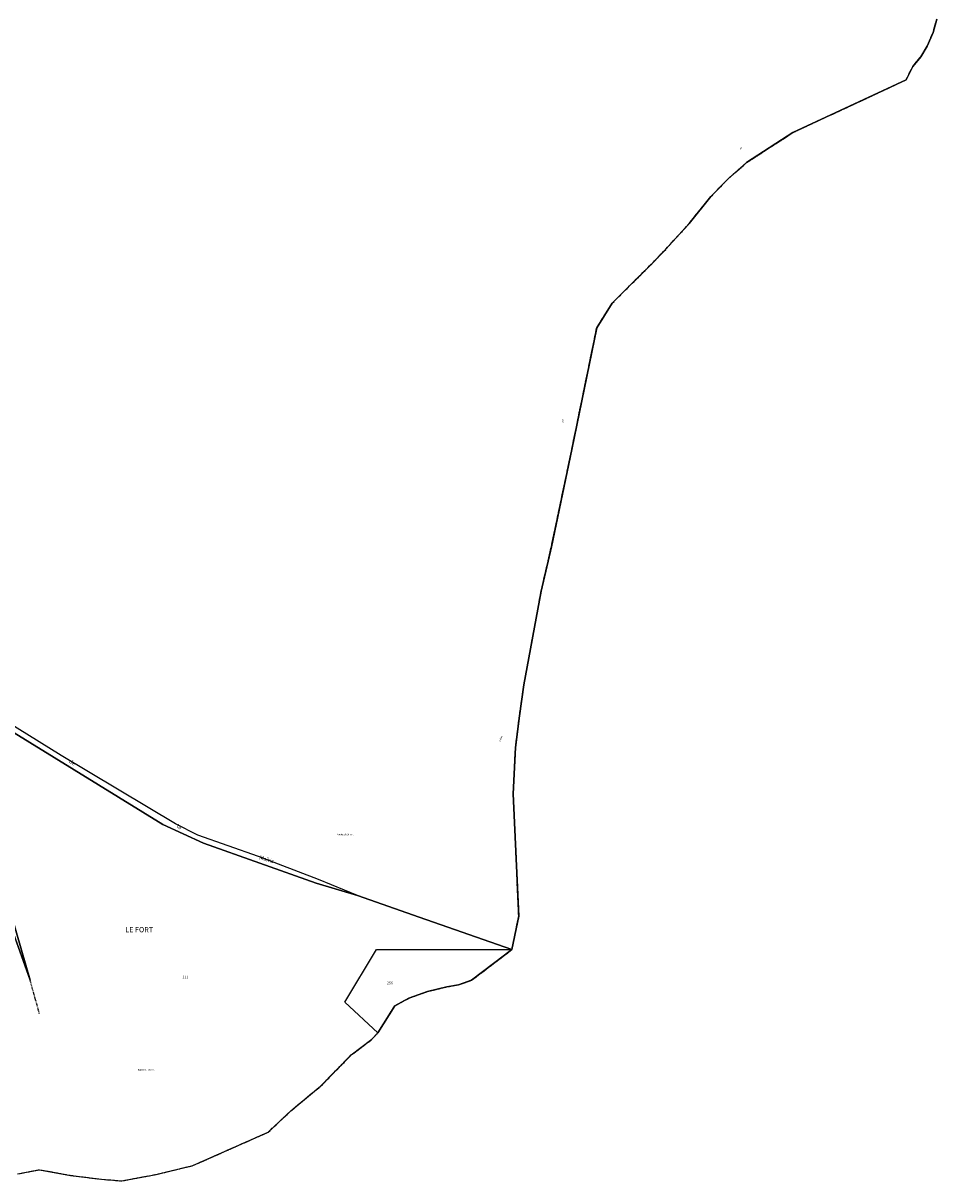
# Model space of a CAD drawing. Units: metres. Extents: x 1036984 to 1042088, y 6333278 to 6338796.
# Drawn here: x 1040528 to 1041228, y 6333374 to 6334261 of the extents above; entities that cross this region are included whole.
import ezdxf
from ezdxf.enums import TextEntityAlignment as Align

# ---------------------------------------------------------------- set-up
doc = ezdxf.new("R2010")
doc.units = ezdxf.units.M
for name, pattern in [('TOPO1', [1, 0.6, -0.4]), ('TOPO2', [2.4, 2, -0.4]), ('TOPO5', [5.4, 3, -1, 0.4, -1])]:
    doc.linetypes.add(name, pattern=pattern)
for name, color, linetype in [('ig_cad_detail_lineaire', 252, 'TOPO1'), ('ig_cad_divers_texte', 8, 'CONTINUOUS'), ('ig_cad_hydro', 140, 'CONTINUOUS'), ('ig_cad_lieudit', 7, 'ByLayer'), ('ig_cad_lieudit_texte', 210, 'CONTINUOUS'), ('ig_cad_limcom', 1, 'TOPO5'), ('ig_cad_parcel', 3, 'CONTINUOUS'), ('ig_cad_parcel_num', 3, 'CONTINUOUS'), ('ig_cad_section', 20, 'TOPO2')]:
    doc.layers.add(name, color=color, linetype=linetype)
doc.styles.add('Times New Roman', font='times.ttf')

msp = doc.modelspace()

# ---------------------------------------------------------------- linework, layer by layer
at = {"layer": 'ig_cad_detail_lineaire'}
msp.add_lwpolyline([(1040540.67, 6333501.88), (1040533.51, 6333527.66)], dxfattribs=at)
at = {"layer": 'ig_cad_hydro'}
for points in [[(1040414.97, 6333780.79), (1040417.03, 6333773.58), (1040468.13, 6333748.81), (1040483.76, 6333740.02), (1040635.2, 6333646.82), (1040666.2, 6333632.6), (1040752.59, 6333602.02), (1040784.13, 6333592.54), (1040754.28, 6333604.77), (1040708.37, 6333622.38), (1040662.01, 6333638.71), (1040644.9, 6333647.38), (1040557.19, 6333699.69), (1040482.17, 6333746.12), (1040469.45, 6333753.42), (1040442.51, 6333767.72)], [(1040510.63, 6333591.89), (1040533.51, 6333527.66), (1040519.61, 6333575.32), (1040511.95, 6333595.3), (1040504.03, 6333611.94), (1040465.27, 6333662.61), (1040447.03, 6333692.16), (1040434.37, 6333717.57), (1040428.76, 6333732.36), (1040422.24, 6333752.79), (1040417.03, 6333773.58), (1040411.54, 6333769.88), (1040415.17, 6333758.44), (1040424.35, 6333732.6), (1040434.79, 6333707.26), (1040446.48, 6333682.47), (1040454, 6333669.62), (1040503.23, 6333603.24)]]:
    msp.add_lwpolyline(points, close=True, dxfattribs=at)
at = {"layer": 'ig_cad_lieudit'}
for points in [[(1040483.76, 6333740.02), (1040635.2, 6333646.82), (1040666.2, 6333632.6), (1040752.59, 6333602.02), (1040784.13, 6333592.54), (1040831.52, 6333575.81), (1040902.52, 6333551.18), (1040907.72, 6333576.68), (1040903.52, 6333670.39), (1040905.25, 6333705.75), (1040908.27, 6333730.07), (1040911.7, 6333753.87), (1040924.9, 6333825.52), (1040932.68, 6333859.61), (1040948.34, 6333934.03), (1040967.45, 6334027.3), (1040979.29, 6334046.09), (1041010.54, 6334077.21), (1041020.35, 6334087.43), (1041038.18, 6334106.99), (1041054.86, 6334127.73), (1041067.73, 6334141), (1041082.16, 6334153.82), (1041117.73, 6334176.78), (1041204.36, 6334217.08), (1041209.55, 6334227.4), (1041215.64, 6334234.76), (1041220.63, 6334242.92), (1041225, 6334253.4), (1041227.92, 6334263.56)], [(1040523.77, 6333379.26), (1040540.59, 6333382.55), (1040564.3, 6333378.22), (1040588.23, 6333375.21), (1040603.72, 6333374), (1040629.93, 6333378.88), (1040658.14, 6333385.71), (1040715.75, 6333411.23), (1040720.38, 6333415.57), (1040733.08, 6333427.5), (1040751.31, 6333442.75), (1040756, 6333446.4), (1040779.41, 6333470.37), (1040795.27, 6333482.44), (1040799.9, 6333487.38), (1040812.71, 6333507.94), (1040823.57, 6333513.96), (1040837.91, 6333518.93), (1040852.63, 6333522.6), (1040861.68, 6333524.17), (1040871.52, 6333527.59), (1040896.86, 6333546.86), (1040902.52, 6333551.18), (1040831.52, 6333575.81), (1040784.13, 6333592.54), (1040752.59, 6333602.02), (1040666.2, 6333632.6), (1040635.2, 6333646.82), (1040483.76, 6333740.02)]]:
    msp.add_lwpolyline(points, dxfattribs=at)
at = {"layer": 'ig_cad_limcom'}
msp.add_lwpolyline([(1040523.77, 6333379.26), (1040540.59, 6333382.55), (1040564.3, 6333378.22), (1040588.23, 6333375.21), (1040603.72, 6333374), (1040629.93, 6333378.88), (1040658.14, 6333385.71), (1040715.75, 6333411.23), (1040720.38, 6333415.57), (1040733.08, 6333427.5), (1040751.31, 6333442.75), (1040756, 6333446.4), (1040779.41, 6333470.37), (1040795.27, 6333482.44), (1040799.9, 6333487.38), (1040812.71, 6333507.94), (1040823.57, 6333513.96), (1040837.91, 6333518.93), (1040852.63, 6333522.6), (1040861.68, 6333524.17), (1040871.52, 6333527.59), (1040896.86, 6333546.86), (1040902.52, 6333551.18), (1040907.72, 6333576.68), (1040903.52, 6333670.39), (1040905.25, 6333705.75), (1040908.27, 6333730.07), (1040911.7, 6333753.87), (1040924.9, 6333825.52), (1040932.68, 6333859.61), (1040948.34, 6333934.03), (1040967.45, 6334027.3), (1040979.29, 6334046.09), (1041010.54, 6334077.21), (1041020.35, 6334087.43), (1041038.18, 6334106.99), (1041054.86, 6334127.73), (1041067.73, 6334141), (1041082.16, 6334153.82), (1041117.73, 6334176.78), (1041204.36, 6334217.08), (1041209.55, 6334227.4), (1041215.64, 6334234.76), (1041220.63, 6334242.92), (1041225, 6334253.4), (1041227.92, 6334263.56)], dxfattribs=at)
msp.add_lwpolyline([(1040523.77, 6333379.26), (1040540.59, 6333382.55), (1040564.3, 6333378.22), (1040588.23, 6333375.21), (1040603.72, 6333374), (1040629.93, 6333378.88), (1040658.14, 6333385.71), (1040715.75, 6333411.23), (1040720.38, 6333415.57), (1040733.08, 6333427.5), (1040751.31, 6333442.75), (1040756, 6333446.4), (1040779.41, 6333470.37), (1040795.27, 6333482.44), (1040799.9, 6333487.38), (1040812.71, 6333507.94), (1040823.57, 6333513.96), (1040837.91, 6333518.93), (1040852.63, 6333522.6), (1040861.68, 6333524.17), (1040871.52, 6333527.59), (1040896.86, 6333546.86), (1040902.52, 6333551.18), (1040907.72, 6333576.68), (1040903.52, 6333670.39), (1040905.25, 6333705.75), (1040908.27, 6333730.07), (1040911.7, 6333753.87), (1040924.9, 6333825.52), (1040932.68, 6333859.61), (1040948.34, 6333934.03), (1040967.45, 6334027.3), (1040979.29, 6334046.09), (1041010.54, 6334077.21), (1041020.35, 6334087.43), (1041038.18, 6334106.99), (1041054.86, 6334127.73), (1041067.73, 6334141), (1041082.16, 6334153.82), (1041117.73, 6334176.78), (1041204.36, 6334217.08), (1041209.55, 6334227.4), (1041215.64, 6334234.76), (1041220.63, 6334242.92), (1041225, 6334253.4), (1041227.92, 6334263.56)], dxfattribs=at)
msp.add_lwpolyline([(1040523.77, 6333379.26), (1040540.59, 6333382.55), (1040564.3, 6333378.22), (1040588.23, 6333375.21), (1040603.72, 6333374), (1040629.93, 6333378.88), (1040658.14, 6333385.71), (1040715.75, 6333411.23), (1040720.38, 6333415.57), (1040733.08, 6333427.5), (1040751.31, 6333442.75), (1040756, 6333446.4), (1040779.41, 6333470.37), (1040795.27, 6333482.44), (1040799.9, 6333487.38), (1040812.71, 6333507.94), (1040823.57, 6333513.96), (1040837.91, 6333518.93), (1040852.63, 6333522.6), (1040861.68, 6333524.17), (1040871.52, 6333527.59), (1040896.86, 6333546.86), (1040902.52, 6333551.18), (1040907.72, 6333576.68), (1040903.52, 6333670.39), (1040905.25, 6333705.75), (1040908.27, 6333730.07), (1040911.7, 6333753.87), (1040924.9, 6333825.52), (1040932.68, 6333859.61), (1040948.34, 6333934.03), (1040967.45, 6334027.3), (1040979.29, 6334046.09), (1041010.54, 6334077.21), (1041020.35, 6334087.43), (1041038.18, 6334106.99), (1041054.86, 6334127.73), (1041067.73, 6334141), (1041082.16, 6334153.82), (1041117.73, 6334176.78), (1041204.36, 6334217.08), (1041209.55, 6334227.4), (1041215.64, 6334234.76), (1041220.63, 6334242.92), (1041225, 6334253.4), (1041227.92, 6334263.56)], dxfattribs=at)
msp.add_lwpolyline([(1040523.77, 6333379.26), (1040540.59, 6333382.55), (1040564.3, 6333378.22), (1040588.23, 6333375.21), (1040603.72, 6333374), (1040629.93, 6333378.88), (1040658.14, 6333385.71), (1040715.75, 6333411.23), (1040720.38, 6333415.57), (1040733.08, 6333427.5), (1040751.31, 6333442.75), (1040756, 6333446.4), (1040779.41, 6333470.37), (1040795.27, 6333482.44), (1040799.9, 6333487.38), (1040812.71, 6333507.94), (1040823.57, 6333513.96), (1040837.91, 6333518.93), (1040852.63, 6333522.6), (1040861.68, 6333524.17), (1040871.52, 6333527.59), (1040896.86, 6333546.86), (1040902.52, 6333551.18), (1040907.72, 6333576.68), (1040903.52, 6333670.39), (1040905.25, 6333705.75), (1040908.27, 6333730.07), (1040911.7, 6333753.87), (1040924.9, 6333825.52), (1040932.68, 6333859.61), (1040948.34, 6333934.03), (1040967.45, 6334027.3), (1040979.29, 6334046.09), (1041010.54, 6334077.21), (1041020.35, 6334087.43), (1041038.18, 6334106.99), (1041054.86, 6334127.73), (1041067.73, 6334141), (1041082.16, 6334153.82), (1041117.73, 6334176.78), (1041204.36, 6334217.08), (1041209.55, 6334227.4), (1041215.64, 6334234.76), (1041220.63, 6334242.92), (1041225, 6334253.4), (1041227.92, 6334263.56)], dxfattribs=at)
msp.add_lwpolyline([(1040523.77, 6333379.26), (1040540.59, 6333382.55), (1040564.3, 6333378.22), (1040588.23, 6333375.21), (1040603.72, 6333374), (1040629.93, 6333378.88), (1040658.14, 6333385.71), (1040715.75, 6333411.23), (1040720.38, 6333415.57), (1040733.08, 6333427.5), (1040751.31, 6333442.75), (1040756, 6333446.4), (1040779.41, 6333470.37), (1040795.27, 6333482.44), (1040799.9, 6333487.38), (1040812.71, 6333507.94), (1040823.57, 6333513.96), (1040837.91, 6333518.93), (1040852.63, 6333522.6), (1040861.68, 6333524.17), (1040871.52, 6333527.59), (1040896.86, 6333546.86), (1040902.52, 6333551.18), (1040907.72, 6333576.68), (1040903.52, 6333670.39), (1040905.25, 6333705.75), (1040908.27, 6333730.07), (1040911.7, 6333753.87), (1040924.9, 6333825.52), (1040932.68, 6333859.61), (1040948.34, 6333934.03), (1040967.45, 6334027.3), (1040979.29, 6334046.09), (1041010.54, 6334077.21), (1041020.35, 6334087.43), (1041038.18, 6334106.99), (1041054.86, 6334127.73), (1041067.73, 6334141), (1041082.16, 6334153.82), (1041117.73, 6334176.78), (1041204.36, 6334217.08), (1041209.55, 6334227.4), (1041215.64, 6334234.76), (1041220.63, 6334242.92), (1041225, 6334253.4), (1041227.92, 6334263.56)], dxfattribs=at)
msp.add_lwpolyline([(1040523.77, 6333379.26), (1040540.59, 6333382.55), (1040564.3, 6333378.22), (1040588.23, 6333375.21), (1040603.72, 6333374), (1040629.93, 6333378.88), (1040658.14, 6333385.71), (1040715.75, 6333411.23), (1040720.38, 6333415.57), (1040733.08, 6333427.5), (1040751.31, 6333442.75), (1040756, 6333446.4), (1040779.41, 6333470.37), (1040795.27, 6333482.44), (1040799.9, 6333487.38), (1040812.71, 6333507.94), (1040823.57, 6333513.96), (1040837.91, 6333518.93), (1040852.63, 6333522.6), (1040861.68, 6333524.17), (1040871.52, 6333527.59), (1040896.86, 6333546.86), (1040902.52, 6333551.18), (1040907.72, 6333576.68), (1040903.52, 6333670.39), (1040905.25, 6333705.75), (1040908.27, 6333730.07), (1040911.7, 6333753.87), (1040924.9, 6333825.52), (1040932.68, 6333859.61), (1040948.34, 6333934.03), (1040967.45, 6334027.3), (1040979.29, 6334046.09), (1041010.54, 6334077.21), (1041020.35, 6334087.43), (1041038.18, 6334106.99), (1041054.86, 6334127.73), (1041067.73, 6334141), (1041082.16, 6334153.82), (1041117.73, 6334176.78), (1041204.36, 6334217.08), (1041209.55, 6334227.4), (1041215.64, 6334234.76), (1041220.63, 6334242.92), (1041225, 6334253.4), (1041227.92, 6334263.56)], dxfattribs=at)
msp.add_lwpolyline([(1040523.77, 6333379.26), (1040540.59, 6333382.55), (1040564.3, 6333378.22), (1040588.23, 6333375.21), (1040603.72, 6333374), (1040629.93, 6333378.88), (1040658.14, 6333385.71), (1040715.75, 6333411.23), (1040720.38, 6333415.57), (1040733.08, 6333427.5), (1040751.31, 6333442.75), (1040756, 6333446.4), (1040779.41, 6333470.37), (1040795.27, 6333482.44), (1040799.9, 6333487.38), (1040812.71, 6333507.94), (1040823.57, 6333513.96), (1040837.91, 6333518.93), (1040852.63, 6333522.6), (1040861.68, 6333524.17), (1040871.52, 6333527.59), (1040896.86, 6333546.86), (1040902.52, 6333551.18), (1040907.72, 6333576.68), (1040903.52, 6333670.39), (1040905.25, 6333705.75), (1040908.27, 6333730.07), (1040911.7, 6333753.87), (1040924.9, 6333825.52), (1040932.68, 6333859.61), (1040948.34, 6333934.03), (1040967.45, 6334027.3), (1040979.29, 6334046.09), (1041010.54, 6334077.21), (1041020.35, 6334087.43), (1041038.18, 6334106.99), (1041054.86, 6334127.73), (1041067.73, 6334141), (1041082.16, 6334153.82), (1041117.73, 6334176.78), (1041204.36, 6334217.08), (1041209.55, 6334227.4), (1041215.64, 6334234.76), (1041220.63, 6334242.92), (1041225, 6334253.4), (1041227.92, 6334263.56)], dxfattribs=at)
msp.add_lwpolyline([(1040523.77, 6333379.26), (1040540.59, 6333382.55), (1040564.3, 6333378.22), (1040588.23, 6333375.21), (1040603.72, 6333374), (1040629.93, 6333378.88), (1040658.14, 6333385.71), (1040715.75, 6333411.23), (1040720.38, 6333415.57), (1040733.08, 6333427.5), (1040751.31, 6333442.75), (1040756, 6333446.4), (1040779.41, 6333470.37), (1040795.27, 6333482.44), (1040799.9, 6333487.38), (1040812.71, 6333507.94), (1040823.57, 6333513.96), (1040837.91, 6333518.93), (1040852.63, 6333522.6), (1040861.68, 6333524.17), (1040871.52, 6333527.59), (1040896.86, 6333546.86), (1040902.52, 6333551.18), (1040907.72, 6333576.68), (1040903.52, 6333670.39), (1040905.25, 6333705.75), (1040908.27, 6333730.07), (1040911.7, 6333753.87), (1040924.9, 6333825.52), (1040932.68, 6333859.61), (1040948.34, 6333934.03), (1040967.45, 6334027.3), (1040979.29, 6334046.09), (1041010.54, 6334077.21), (1041020.35, 6334087.43), (1041038.18, 6334106.99), (1041054.86, 6334127.73), (1041067.73, 6334141), (1041082.16, 6334153.82), (1041117.73, 6334176.78), (1041204.36, 6334217.08), (1041209.55, 6334227.4), (1041215.64, 6334234.76), (1041220.63, 6334242.92), (1041225, 6334253.4), (1041227.92, 6334263.56)], dxfattribs=at)
msp.add_lwpolyline([(1040523.77, 6333379.26), (1040540.59, 6333382.55), (1040564.3, 6333378.22), (1040588.23, 6333375.21), (1040603.72, 6333374), (1040629.93, 6333378.88), (1040658.14, 6333385.71), (1040715.75, 6333411.23), (1040720.38, 6333415.57), (1040733.08, 6333427.5), (1040751.31, 6333442.75), (1040756, 6333446.4), (1040779.41, 6333470.37), (1040795.27, 6333482.44), (1040799.9, 6333487.38), (1040812.71, 6333507.94), (1040823.57, 6333513.96), (1040837.91, 6333518.93), (1040852.63, 6333522.6), (1040861.68, 6333524.17), (1040871.52, 6333527.59), (1040896.86, 6333546.86), (1040902.52, 6333551.18), (1040907.72, 6333576.68), (1040903.52, 6333670.39), (1040905.25, 6333705.75), (1040908.27, 6333730.07), (1040911.7, 6333753.87), (1040924.9, 6333825.52), (1040932.68, 6333859.61), (1040948.34, 6333934.03), (1040967.45, 6334027.3), (1040979.29, 6334046.09), (1041010.54, 6334077.21), (1041020.35, 6334087.43), (1041038.18, 6334106.99), (1041054.86, 6334127.73), (1041067.73, 6334141), (1041082.16, 6334153.82), (1041117.73, 6334176.78), (1041204.36, 6334217.08), (1041209.55, 6334227.4), (1041215.64, 6334234.76), (1041220.63, 6334242.92), (1041225, 6334253.4), (1041227.92, 6334263.56)], dxfattribs=at)
msp.add_lwpolyline([(1040523.77, 6333379.26), (1040540.59, 6333382.55), (1040564.3, 6333378.22), (1040588.23, 6333375.21), (1040603.72, 6333374), (1040629.93, 6333378.88), (1040658.14, 6333385.71), (1040715.75, 6333411.23), (1040720.38, 6333415.57), (1040733.08, 6333427.5), (1040751.31, 6333442.75), (1040756, 6333446.4), (1040779.41, 6333470.37), (1040795.27, 6333482.44), (1040799.9, 6333487.38), (1040812.71, 6333507.94), (1040823.57, 6333513.96), (1040837.91, 6333518.93), (1040852.63, 6333522.6), (1040861.68, 6333524.17), (1040871.52, 6333527.59), (1040896.86, 6333546.86), (1040902.52, 6333551.18), (1040907.72, 6333576.68), (1040903.52, 6333670.39), (1040905.25, 6333705.75), (1040908.27, 6333730.07), (1040911.7, 6333753.87), (1040924.9, 6333825.52), (1040932.68, 6333859.61), (1040948.34, 6333934.03), (1040967.45, 6334027.3), (1040979.29, 6334046.09), (1041010.54, 6334077.21), (1041020.35, 6334087.43), (1041038.18, 6334106.99), (1041054.86, 6334127.73), (1041067.73, 6334141), (1041082.16, 6334153.82), (1041117.73, 6334176.78), (1041204.36, 6334217.08), (1041209.55, 6334227.4), (1041215.64, 6334234.76), (1041220.63, 6334242.92), (1041225, 6334253.4), (1041227.92, 6334263.56)], dxfattribs=at)
msp.add_lwpolyline([(1040523.77, 6333379.26), (1040540.59, 6333382.55), (1040564.3, 6333378.22), (1040588.23, 6333375.21), (1040603.72, 6333374), (1040629.93, 6333378.88), (1040658.14, 6333385.71), (1040715.75, 6333411.23), (1040720.38, 6333415.57), (1040733.08, 6333427.5), (1040751.31, 6333442.75), (1040756, 6333446.4), (1040779.41, 6333470.37), (1040795.27, 6333482.44), (1040799.9, 6333487.38), (1040812.71, 6333507.94), (1040823.57, 6333513.96), (1040837.91, 6333518.93), (1040852.63, 6333522.6), (1040861.68, 6333524.17), (1040871.52, 6333527.59), (1040896.86, 6333546.86), (1040902.52, 6333551.18), (1040907.72, 6333576.68), (1040903.52, 6333670.39), (1040905.25, 6333705.75), (1040908.27, 6333730.07), (1040911.7, 6333753.87), (1040924.9, 6333825.52), (1040932.68, 6333859.61), (1040948.34, 6333934.03), (1040967.45, 6334027.3), (1040979.29, 6334046.09), (1041010.54, 6334077.21), (1041020.35, 6334087.43), (1041038.18, 6334106.99), (1041054.86, 6334127.73), (1041067.73, 6334141), (1041082.16, 6334153.82), (1041117.73, 6334176.78), (1041204.36, 6334217.08), (1041209.55, 6334227.4), (1041215.64, 6334234.76), (1041220.63, 6334242.92), (1041225, 6334253.4), (1041227.92, 6334263.56)], dxfattribs=at)
msp.add_lwpolyline([(1040523.77, 6333379.26), (1040540.59, 6333382.55), (1040564.3, 6333378.22), (1040588.23, 6333375.21), (1040603.72, 6333374), (1040629.93, 6333378.88), (1040658.14, 6333385.71), (1040715.75, 6333411.23), (1040720.38, 6333415.57), (1040733.08, 6333427.5), (1040751.31, 6333442.75), (1040756, 6333446.4), (1040779.41, 6333470.37), (1040795.27, 6333482.44), (1040799.9, 6333487.38), (1040812.71, 6333507.94), (1040823.57, 6333513.96), (1040837.91, 6333518.93), (1040852.63, 6333522.6), (1040861.68, 6333524.17), (1040871.52, 6333527.59), (1040896.86, 6333546.86), (1040902.52, 6333551.18), (1040907.72, 6333576.68), (1040903.52, 6333670.39), (1040905.25, 6333705.75), (1040908.27, 6333730.07), (1040911.7, 6333753.87), (1040924.9, 6333825.52), (1040932.68, 6333859.61), (1040948.34, 6333934.03), (1040967.45, 6334027.3), (1040979.29, 6334046.09), (1041010.54, 6334077.21), (1041020.35, 6334087.43), (1041038.18, 6334106.99), (1041054.86, 6334127.73), (1041067.73, 6334141), (1041082.16, 6334153.82), (1041117.73, 6334176.78), (1041204.36, 6334217.08), (1041209.55, 6334227.4), (1041215.64, 6334234.76), (1041220.63, 6334242.92), (1041225, 6334253.4), (1041227.92, 6334263.56)], dxfattribs=at)
msp.add_lwpolyline([(1040523.77, 6333379.26), (1040540.59, 6333382.55), (1040564.3, 6333378.22), (1040588.23, 6333375.21), (1040603.72, 6333374), (1040629.93, 6333378.88), (1040658.14, 6333385.71), (1040715.75, 6333411.23), (1040720.38, 6333415.57), (1040733.08, 6333427.5), (1040751.31, 6333442.75), (1040756, 6333446.4), (1040779.41, 6333470.37), (1040795.27, 6333482.44), (1040799.9, 6333487.38), (1040812.71, 6333507.94), (1040823.57, 6333513.96), (1040837.91, 6333518.93), (1040852.63, 6333522.6), (1040861.68, 6333524.17), (1040871.52, 6333527.59), (1040896.86, 6333546.86), (1040902.52, 6333551.18), (1040907.72, 6333576.68), (1040903.52, 6333670.39), (1040905.25, 6333705.75), (1040908.27, 6333730.07), (1040911.7, 6333753.87), (1040924.9, 6333825.52), (1040932.68, 6333859.61), (1040948.34, 6333934.03), (1040967.45, 6334027.3), (1040979.29, 6334046.09), (1041010.54, 6334077.21), (1041020.35, 6334087.43), (1041038.18, 6334106.99), (1041054.86, 6334127.73), (1041067.73, 6334141), (1041082.16, 6334153.82), (1041117.73, 6334176.78), (1041204.36, 6334217.08), (1041209.55, 6334227.4), (1041215.64, 6334234.76), (1041220.63, 6334242.92), (1041225, 6334253.4), (1041227.92, 6334263.56)], dxfattribs=at)
msp.add_lwpolyline([(1040523.77, 6333379.26), (1040540.59, 6333382.55), (1040564.3, 6333378.22), (1040588.23, 6333375.21), (1040603.72, 6333374), (1040629.93, 6333378.88), (1040658.14, 6333385.71), (1040715.75, 6333411.23), (1040720.38, 6333415.57), (1040733.08, 6333427.5), (1040751.31, 6333442.75), (1040756, 6333446.4), (1040779.41, 6333470.37), (1040795.27, 6333482.44), (1040799.9, 6333487.38), (1040812.71, 6333507.94), (1040823.57, 6333513.96), (1040837.91, 6333518.93), (1040852.63, 6333522.6), (1040861.68, 6333524.17), (1040871.52, 6333527.59), (1040896.86, 6333546.86), (1040902.52, 6333551.18), (1040907.72, 6333576.68), (1040903.52, 6333670.39), (1040905.25, 6333705.75), (1040908.27, 6333730.07), (1040911.7, 6333753.87), (1040924.9, 6333825.52), (1040932.68, 6333859.61), (1040948.34, 6333934.03), (1040967.45, 6334027.3), (1040979.29, 6334046.09), (1041010.54, 6334077.21), (1041020.35, 6334087.43), (1041038.18, 6334106.99), (1041054.86, 6334127.73), (1041067.73, 6334141), (1041082.16, 6334153.82), (1041117.73, 6334176.78), (1041204.36, 6334217.08), (1041209.55, 6334227.4), (1041215.64, 6334234.76), (1041220.63, 6334242.92), (1041225, 6334253.4), (1041227.92, 6334263.56)], dxfattribs=at)
at = {"layer": 'ig_cad_parcel'}
for points in [[(1041227.92, 6334263.56), (1041225, 6334253.4), (1041220.63, 6334242.92), (1041215.64, 6334234.76), (1041209.55, 6334227.4), (1041204.36, 6334217.08), (1041117.73, 6334176.78), (1041082.16, 6334153.82), (1041067.73, 6334141), (1041054.86, 6334127.73), (1041038.18, 6334106.99), (1041020.35, 6334087.43), (1041010.54, 6334077.21), (1040979.29, 6334046.09), (1040967.45, 6334027.3), (1040948.34, 6333934.03), (1040932.68, 6333859.61), (1040924.9, 6333825.52), (1040911.7, 6333753.87), (1040908.27, 6333730.07), (1040905.25, 6333705.75), (1040903.52, 6333670.39), (1040907.72, 6333576.68), (1040902.52, 6333551.18), (1040831.52, 6333575.81), (1040784.13, 6333592.54), (1040754.28, 6333604.77), (1040708.37, 6333622.38), (1040662.01, 6333638.71), (1040644.9, 6333647.38), (1040557.19, 6333699.69), (1040482.17, 6333746.12)], [(1040523.77, 6333379.26), (1040540.59, 6333382.55), (1040564.3, 6333378.22), (1040588.23, 6333375.21), (1040603.72, 6333374), (1040629.93, 6333378.88), (1040658.14, 6333385.71), (1040715.75, 6333411.23), (1040720.38, 6333415.57), (1040733.08, 6333427.5), (1040751.31, 6333442.75), (1040756, 6333446.4), (1040779.41, 6333470.37), (1040795.27, 6333482.44), (1040799.9, 6333487.38), (1040774.43, 6333510.92), (1040798.67, 6333551.04), (1040902.52, 6333551.18), (1040831.52, 6333575.81), (1040784.13, 6333592.54), (1040752.59, 6333602.02), (1040666.2, 6333632.6), (1040635.2, 6333646.82), (1040483.76, 6333740.02)], [(1040519.61, 6333575.32), (1040533.51, 6333527.66), (1040510.63, 6333591.89)]]:
    msp.add_lwpolyline(points, dxfattribs=at)
msp.add_lwpolyline([(1040799.9, 6333487.38), (1040774.43, 6333510.92), (1040798.67, 6333551.04), (1040902.52, 6333551.18), (1040896.86, 6333546.86), (1040871.52, 6333527.59), (1040861.68, 6333524.17), (1040852.63, 6333522.6), (1040837.91, 6333518.93), (1040823.57, 6333513.96), (1040812.71, 6333507.94)], close=True, dxfattribs=at)
at = {"layer": 'ig_cad_section'}
msp.add_lwpolyline([(1040523.77, 6333379.26), (1040540.59, 6333382.55), (1040564.3, 6333378.22), (1040588.23, 6333375.21), (1040603.72, 6333374), (1040629.93, 6333378.88), (1040658.14, 6333385.71), (1040715.75, 6333411.23), (1040720.38, 6333415.57), (1040733.08, 6333427.5), (1040751.31, 6333442.75), (1040756, 6333446.4), (1040779.41, 6333470.37), (1040795.27, 6333482.44), (1040799.9, 6333487.38), (1040812.71, 6333507.94), (1040823.57, 6333513.96), (1040837.91, 6333518.93), (1040852.63, 6333522.6), (1040861.68, 6333524.17), (1040871.52, 6333527.59), (1040896.86, 6333546.86), (1040902.52, 6333551.18), (1040907.72, 6333576.68), (1040903.52, 6333670.39), (1040905.25, 6333705.75), (1040908.27, 6333730.07), (1040911.7, 6333753.87), (1040924.9, 6333825.52), (1040932.68, 6333859.61), (1040948.34, 6333934.03), (1040967.45, 6334027.3), (1040979.29, 6334046.09), (1041010.54, 6334077.21), (1041020.35, 6334087.43), (1041038.18, 6334106.99), (1041054.86, 6334127.73), (1041067.73, 6334141), (1041082.16, 6334153.82), (1041117.73, 6334176.78), (1041204.36, 6334217.08), (1041209.55, 6334227.4), (1041215.64, 6334234.76), (1041220.63, 6334242.92), (1041225, 6334253.4), (1041227.92, 6334263.56)], dxfattribs=at)
msp.add_lwpolyline([(1040523.77, 6333379.26), (1040540.59, 6333382.55), (1040564.3, 6333378.22), (1040588.23, 6333375.21), (1040603.72, 6333374), (1040629.93, 6333378.88), (1040658.14, 6333385.71), (1040715.75, 6333411.23), (1040720.38, 6333415.57), (1040733.08, 6333427.5), (1040751.31, 6333442.75), (1040756, 6333446.4), (1040779.41, 6333470.37), (1040795.27, 6333482.44), (1040799.9, 6333487.38), (1040812.71, 6333507.94), (1040823.57, 6333513.96), (1040837.91, 6333518.93), (1040852.63, 6333522.6), (1040861.68, 6333524.17), (1040871.52, 6333527.59), (1040896.86, 6333546.86), (1040902.52, 6333551.18), (1040907.72, 6333576.68), (1040903.52, 6333670.39), (1040905.25, 6333705.75), (1040908.27, 6333730.07), (1040911.7, 6333753.87), (1040924.9, 6333825.52), (1040932.68, 6333859.61), (1040948.34, 6333934.03), (1040967.45, 6334027.3), (1040979.29, 6334046.09), (1041010.54, 6334077.21), (1041020.35, 6334087.43), (1041038.18, 6334106.99), (1041054.86, 6334127.73), (1041067.73, 6334141), (1041082.16, 6334153.82), (1041117.73, 6334176.78), (1041204.36, 6334217.08), (1041209.55, 6334227.4), (1041215.64, 6334234.76), (1041220.63, 6334242.92), (1041225, 6334253.4), (1041227.92, 6334263.56)], dxfattribs=at)
msp.add_lwpolyline([(1040523.77, 6333379.26), (1040540.59, 6333382.55), (1040564.3, 6333378.22), (1040588.23, 6333375.21), (1040603.72, 6333374), (1040629.93, 6333378.88), (1040658.14, 6333385.71), (1040715.75, 6333411.23), (1040720.38, 6333415.57), (1040733.08, 6333427.5), (1040751.31, 6333442.75), (1040756, 6333446.4), (1040779.41, 6333470.37), (1040795.27, 6333482.44), (1040799.9, 6333487.38), (1040812.71, 6333507.94), (1040823.57, 6333513.96), (1040837.91, 6333518.93), (1040852.63, 6333522.6), (1040861.68, 6333524.17), (1040871.52, 6333527.59), (1040896.86, 6333546.86), (1040902.52, 6333551.18), (1040907.72, 6333576.68), (1040903.52, 6333670.39), (1040905.25, 6333705.75), (1040908.27, 6333730.07), (1040911.7, 6333753.87), (1040924.9, 6333825.52), (1040932.68, 6333859.61), (1040948.34, 6333934.03), (1040967.45, 6334027.3), (1040979.29, 6334046.09), (1041010.54, 6334077.21), (1041020.35, 6334087.43), (1041038.18, 6334106.99), (1041054.86, 6334127.73), (1041067.73, 6334141), (1041082.16, 6334153.82), (1041117.73, 6334176.78), (1041204.36, 6334217.08), (1041209.55, 6334227.4), (1041215.64, 6334234.76), (1041220.63, 6334242.92), (1041225, 6334253.4), (1041227.92, 6334263.56)], dxfattribs=at)

# ---------------------------------------------------------------- texts
at = {"layer": 'ig_cad_divers_texte', "style": 'Times New Roman'}
for s, height, rotation, p in [('de', 1.25, 34.40002, (1041077.73, 6334163.4)), ('Est', 1.25, 80.39999, (1040942.35, 6333954.44)), ('Crête', 1.25, 73.69998, (1040894.32, 6333710.16)), ('de', 3, 326.69998, (1040562.46, 6333693.74)), ('la', 3, 333.19998, (1040644.98, 6333643.66)), ('Maïris', 3, 342.49999, (1040708.45, 6333619.56))]:
    msp.add_text(s, height=height, rotation=rotation, dxfattribs=at).set_placement(p, align=Align.BOTTOM_LEFT)
for s, p in [('Pointe de Siruol', (1040768.31, 6333638.28)), ('Baisse du Siruol', (1040615.95, 6333458.06))]:
    msp.add_text(s, height=1.25, dxfattribs=at).set_placement(p, align=Align.BOTTOM_LEFT)
at = {"layer": 'ig_cad_lieudit_texte', "style": 'Times New Roman'}
msp.add_text('LE FORT', height=4, dxfattribs=at).set_placement((1040606.45, 6333563.11), align=Align.BOTTOM_LEFT)
at = {"layer": 'ig_cad_parcel_num', "style": 'Times New Roman'}
for s, p in [('111', (1040650.02, 6333528.45)), ('256', (1040806.76, 6333523.9))]:
    msp.add_text(s, height=2, dxfattribs=at).set_placement(p, align=Align.BOTTOM_LEFT)

doc.saveas('drawing.dxf')
